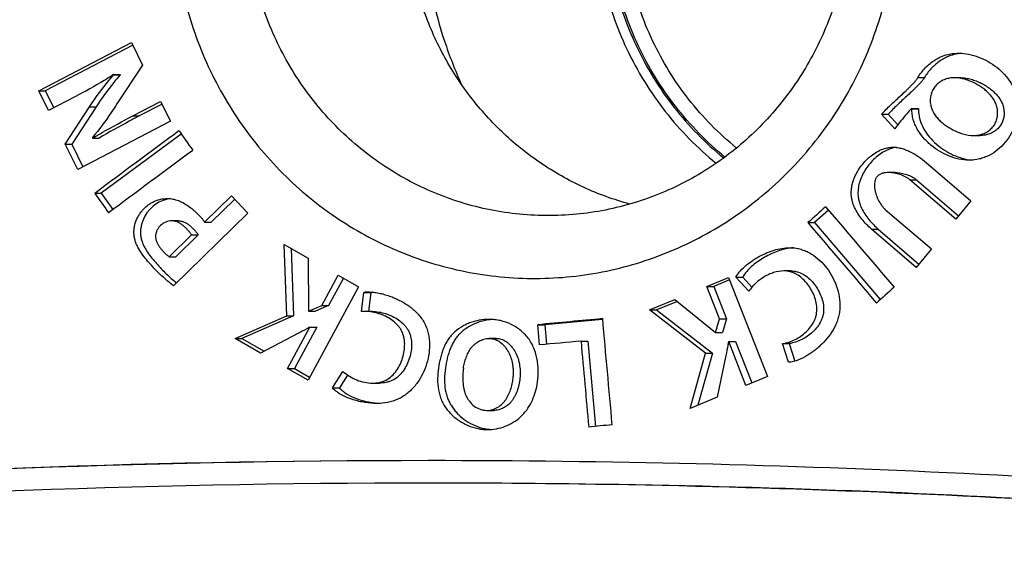
# Model space of a CAD drawing. Units: millimetres. Extents: x 521 to 3073, y -853 to 1898.
# Drawn here: x 1961 to 1976, y -6 to 2 of the extents above; entities that cross this region are included whole.
import ezdxf

# ---------------------------------------------------------------- set-up
doc = ezdxf.new("R2010")
doc.units = ezdxf.units.MM
doc.header["$LTSCALE"] = 30.734
doc.header["$PDMODE"] = 3
doc.header["$PDSIZE"] = 0.3125
doc.layers.get('0').update_dxf_attribs({"linetype": 'CONTINUOUS'})
doc.layers.get('Defpoints').update_dxf_attribs({"linetype": 'CONTINUOUS'})
doc.layers.add('AM_5', color=3, linetype='CONTINUOUS', lineweight=25)
doc.styles.get("Standard").update_dxf_attribs({"font": 'txt', "width": 0.8})
doc.dimstyles.new('AM_ISO$0', dxfattribs={"dimtxt": 3.5, "dimasz": 3, "dimexe": 1, "dimexo": 1, "dimgap": 1.5, "dimtad": 1, "dimdsep": 46, "dimtxsty": 'STANDARD', "dimcen": 0, "dimclrd": 3, "dimclre": 3, "dimclrt": 7, "dimadec": 0, "dimazin": 2, "dimtp": 0.1, "dimtm": 0.1, "dimtfac": 0.71, "dimtmove": 0, "dimatfit": 3, "dimfxl": 1, "dimtzin": 0, "dimlwd": -1, "dimlwe": -1, "dimarcsym": 0})

# ---------------------------------------------------------------- blocks, each defined once
blk = doc.blocks.new('*D113')
at = {"layer": 'AM_5', "color": 3}
for p, q in [((1972.189, 660.024), (2213.229, 660.024)), ((2212.229, 645.024), (2212.229, 367.524)), ((2212.229, 0.024), (2212.229, 277.524)), ((1972.189, -14.976), (2213.229, -14.976))]:
    blk.add_line(p, q, dxfattribs=at)
for points in [[(2209.729, 645.024), (2214.729, 645.024), (2212.229, 660.024)], [(2209.729, 0.024), (2214.729, 0.024), (2212.229, -14.976)]]:
    blk.add_solid(points, dxfattribs=at)
at = {"layer": 'Defpoints', "color": 0}
for p in [(1971.189, 660.024), (1971.189, -14.976), (2212.229, -14.976)]:
    blk.add_point(p, dxfattribs=at)
at = {"layer": 'AM_5', "color": 7, "insert": (2212.229, 322.524), "char_height": 10, "attachment_point": 5, "rotation": 90}
blk.add_mtext('675 [26.57"]', dxfattribs=at)

msp = doc.modelspace()

# ---------------------------------------------------------------- linework, layer by layer
at = {"color": 7, "linetype": 'Continuous'}
for p, q in [((1961.072, 1.152), (1962.517, 1.904)), ((1962.538, 1.862), (1961.171, 1.152)), ((1962.517, 1.904), (1962.691, 1.552)), ((1962.691, 1.552), (1962.29, 0.945)), ((1962.236, 1.404), (1962.235, 1.403)), ((1962.236, 1.404), (1962.338, 1.404)), ((1962.238, 1.399), (1962.236, 1.404)), ((1962.238, 1.399), (1962.34, 1.399)), ((1962.338, 1.404), (1962.34, 1.399)), ((1975.456, 1.354), (1975.354, 1.354)), ((1961.072, 1.152), (1961.171, 1.152)), ((1961.224, 0.844), (1961.072, 1.152)), ((1961.171, 1.152), (1961.303, 0.885)), ((1961.644, 1.062), (1961.224, 0.844)), ((1962.536, 0.758), (1962.972, 0.984)), ((1962.993, 0.941), (1962.639, 0.758)), ((1962.972, 0.984), (1963.124, 0.676)), ((1961.484, 0.316), (1961.862, 0.899)), ((1961.964, 0.899), (1961.585, 0.316)), ((1974.219, 0.785), (1974.323, 0.785)), ((1974.426, 0.559), (1974.219, 0.785)), ((1974.323, 0.785), (1974.473, 0.62)), ((1974.685, 0.873), (1974.788, 0.873)), ((1974.693, 0.869), (1974.685, 0.873)), ((1974.693, 0.869), (1974.797, 0.869)), ((1974.788, 0.873), (1974.797, 0.869)), ((1963.124, 0.676), (1961.678, -0.076)), ((1963.293, 0.475), (1962.046, -0.449)), ((1961.484, 0.316), (1961.585, 0.316)), ((1961.678, -0.076), (1961.484, 0.316)), ((1961.585, 0.316), (1961.758, -0.034)), ((1961.907, 0.422), (1961.911, 0.413)), ((1961.911, 0.413), (1962.012, 0.413)), ((1975.658, 0.453), (1975.759, 0.453)), ((1974.917, 0.031), (1975.613, -0.564)), ((1974.433, -0.125), (1974.33, -0.125)), ((1975.377, -0.851), (1974.661, -0.239)), ((1974.765, -0.239), (1975.419, -0.8)), ((1961.944, -0.449), (1962.046, -0.449)), ((1962.046, -0.449), (1962.225, -0.703)), ((1963.657, -0.899), (1964.078, -0.486)), ((1964.128, -0.539), (1963.761, -0.899)), ((1964.078, -0.486), (1964.33, -0.756)), ((1975.613, -0.564), (1975.377, -0.851)), ((1964.33, -0.756), (1963.171, -1.89)), ((1973.39, -0.712), (1973.174, -0.906)), ((1974.28, -0.704), (1974.996, -1.317)), ((1963.248, -0.878), (1963.144, -0.878)), ((1963.657, -0.899), (1963.761, -0.899)), ((1969.055, -0.797), (1968.976, -0.797)), ((1973.068, -0.906), (1973.174, -0.906)), ((1973.174, -0.906), (1974.198, -2.107)), ((1974.761, -1.604), (1974.062, -1.006)), ((1974.166, -1.006), (1974.803, -1.552)), ((1963.107, -1.438), (1963.453, -1.098)), ((1963.558, -1.098), (1963.21, -1.438)), ((1963.453, -1.098), (1963.558, -1.098)), ((1964.939, -2.362), (1964.899, -1.246)), ((1964.899, -1.246), (1965.271, -1.458)), ((1965.007, -1.308), (1965.045, -2.362)), ((1974.996, -1.317), (1974.761, -1.604)), ((1963.107, -1.438), (1963.21, -1.438)), ((1965.271, -1.458), (1965.281, -2.285)), ((1972.801, -1.659), (1972.695, -1.659)), ((1965.484, -2.2), (1965.741, -1.725)), ((1965.823, -1.772), (1965.591, -2.2)), ((1965.741, -1.725), (1966.059, -1.906)), ((1971.495, -1.901), (1971.833, -1.761)), ((1971.848, -1.799), (1971.603, -1.901)), ((1971.833, -1.761), (1972.44, -3.306)), ((1971.946, -1.758), (1972.053, -1.758)), ((1972.149, -1.976), (1971.946, -1.758)), ((1972.053, -1.758), (1972.197, -1.913)), ((1966.059, -1.906), (1965.271, -3.361)), ((1966.104, -2.294), (1966.142, -1.996)), ((1966.142, -1.996), (1966.249, -1.996)), ((1966.249, -1.996), (1966.212, -2.292)), ((1971.495, -1.901), (1971.603, -1.901)), ((1971.693, -2.405), (1971.495, -1.901)), ((1971.603, -1.901), (1971.8, -2.405)), ((1970.6, -2.269), (1970.996, -2.106)), ((1971.033, -2.136), (1970.708, -2.269)), ((1970.996, -2.106), (1971.63, -2.62)), ((1965.281, -2.285), (1965.484, -2.2)), ((1965.281, -2.285), (1965.387, -2.285)), ((1965.591, -2.2), (1965.387, -2.285)), ((1965.484, -2.2), (1965.591, -2.2)), ((1966.27, -2.292), (1966.163, -2.292)), ((1970.6, -2.269), (1970.708, -2.269)), ((1971.472, -2.94), (1970.6, -2.269)), ((1970.708, -2.269), (1971.579, -2.94)), ((1964.134, -2.714), (1964.939, -2.362)), ((1965.045, -2.362), (1964.24, -2.714)), ((1964.939, -2.362), (1965.045, -2.362)), ((1969.865, -2.415), (1968.965, -2.5)), ((1971.63, -2.62), (1971.693, -2.405)), ((1971.693, -2.405), (1971.8, -2.405)), ((1971.8, -2.405), (1971.737, -2.62)), ((1964.953, -3.181), (1965.301, -2.537)), ((1965.408, -2.537), (1965.059, -3.181)), ((1965.297, -2.535), (1965.404, -2.535)), ((1965.301, -2.537), (1965.297, -2.535)), ((1965.301, -2.537), (1965.408, -2.537)), ((1965.404, -2.535), (1965.408, -2.537)), ((1968.857, -2.5), (1968.965, -2.5)), ((1968.885, -2.814), (1968.857, -2.5)), ((1968.965, -2.5), (1968.992, -2.804)), ((1964.134, -2.714), (1964.24, -2.714)), ((1964.53, -2.94), (1964.134, -2.714)), ((1964.24, -2.714), (1964.586, -2.911)), ((1965.112, -2.638), (1964.53, -2.94)), ((1968.205, -2.713), (1968.097, -2.713)), ((1969.528, -2.753), (1969.636, -2.753)), ((1969.636, -2.753), (1969.755, -4.085)), ((1971.63, -2.62), (1971.737, -2.62)), ((1971.834, -2.762), (1971.83, -2.764)), ((1971.834, -2.762), (1971.941, -2.762)), ((1972.102, -3.445), (1971.834, -2.762)), ((1971.941, -2.762), (1972.194, -3.407)), ((1972.673, -2.794), (1972.779, -2.794)), ((1972.766, -3.085), (1972.673, -2.794)), ((1972.779, -2.794), (1972.867, -3.067)), ((1971.231, -3.803), (1971.472, -2.94)), ((1971.579, -2.94), (1971.353, -3.753)), ((1971.472, -2.94), (1971.579, -2.94)), ((1971.791, -2.977), (1971.652, -3.63)), ((1964.953, -3.181), (1965.059, -3.181)), ((1965.271, -3.361), (1964.953, -3.181)), ((1965.059, -3.181), (1965.296, -3.315)), ((1965.654, -3.484), (1965.816, -3.226)), ((1965.887, -3.283), (1965.761, -3.484)), ((1972.44, -3.306), (1972.102, -3.445)), ((1965.654, -3.484), (1965.761, -3.484)), ((1966.277, -3.41), (1966.384, -3.41)), ((1971.652, -3.63), (1971.231, -3.803)), ((1968.06, -3.835), (1968.168, -3.835))]:
    msp.add_line(p, q, dxfattribs=at)
at = {"color": 9, "linetype": 'Continuous'}
for p, q in [((1974.787, 1.357), (1974.89, 1.357)), ((1961.862, 0.899), (1961.964, 0.899)), ((1962.536, 0.758), (1962.639, 0.758)), ((1974.661, -0.239), (1974.765, -0.239)), ((1974.062, -1.006), (1974.166, -1.006))]:
    msp.add_line(p, q, dxfattribs=at)
at = {"color": 7, "linetype": 'Continuous'}
for centre, radius, start, end in [((1975.514, 1.056), 0.681, 97.6352, 98.1407), ((1975.517, 1.039), 0.697, 93.9477, 97.6217), ((1975.69, 0.846), 0.778, 262.3461, 266.0135), ((1972.896, -2.075), 0.778, 94.2956, 98.0925), ((1966.23, -2.628), 0.639, 89.937, 97.8848), ((1966.335, -2.61), 0.62, 94.6576, 97.9426), ((1966.163, -2.948), 0.656, 89.9963, 95.0769), ((1968.204, -3.26), 0.845, 93.764, 97.3525), ((1966.46, -2.55), 1.178, 264.0918, 264.3685), ((1966.456, -2.589), 1.139, 264.361, 266.9988), ((1968.177, -3.395), 0.739, 261.7048, 262.1963), ((1968.176, -3.401), 0.733, 262.1976, 265.9096), ((1967.136, -175.405), 170.786, 89.99589, 94.51934), ((1967.257, -176.542), 171.923, 90.03615, 94.50436), ((1967.129, -177.618), 172.999, 84.45848, 89.99334), ((1967.137, -175.426), 170.457, 89.9959, 94.51931), ((1967.129, -177.63), 172.661, 84.45845, 89.99335), ((1967.256, -176.57), 171.601, 84.44135, 89.99985)]:
    msp.add_arc(centre, radius, start, end, dxfattribs=at)
for centre, major_axis, ratio, start_param, end_param in [((2141.963, 4.645), (802.816, 576.672), 0.103246, 1.720623, 1.722297), ((2141.86, -7.203), (-782.321, 1090.113), 0.10514, 1.488415, 1.488693), ((2141.959, 4.177), (802.816, 576.466), 0.103234, 1.72038, 1.722054), ((2141.835, -9.997), (-782.345, 1088.868), 0.105177, 1.486627, 1.486905), ((2141.881, -4.789), (802.54, 699.56), 0.10768, 1.687846, 1.688197), ((2141.964, 4.656), (-786.062, 902.927), 0.109585, 1.481543, 1.482926), ((2141.959, 4.089), (-786.068, 902.676), 0.109588, 1.481162, 1.482545), ((2141.861, -7.011), (802.543, 698.572), 0.107661, 1.686613, 1.686964), ((2141.901, -2.509), (800.659, 71.832), 0.019706, 1.785585, 1.786874), ((2142.001, 8.916), (-711.796, 7935.851), 0.021645, 1.570281, 1.57049), ((2141.898, -2.827), (800.66, 71.953), 0.019738, 1.786006, 1.786828), ((2141.968, 5.182), (-711.781, 7937.553), 0.02164, 1.569856, 1.570025), ((2141.886, -4.181), (800.664, 72.341), 0.019843, 1.78535, 1.785817)]:
    msp.add_ellipse(centre, major_axis=major_axis, ratio=ratio, start_param=start_param, end_param=end_param, dxfattribs=at)
for points, knots in [([(1968.857, 9.823), (1968.672, 9.825), (1968.302, 9.81), (1967.752, 9.731), (1967.212, 9.597), (1966.688, 9.409), (1966.184, 9.169), (1965.706, 8.879), (1965.258, 8.543), (1964.845, 8.164), (1964.469, 7.744), (1964.136, 7.289), (1963.848, 6.803), (1963.607, 6.291), (1963.417, 5.756), (1963.278, 5.205), (1963.192, 4.643), (1963.16, 4.075), (1963.182, 3.507), (1963.258, 2.943), (1963.387, 2.39), (1963.568, 1.852), (1963.8, 1.335), (1964.08, 0.844), (1964.405, 0.383), (1964.773, -0.043), (1965.179, -0.43), (1965.621, -0.775), (1966.094, -1.073), (1966.594, -1.322), (1967.114, -1.52), (1967.652, -1.664), (1968.201, -1.753), (1968.571, -1.775), (1968.755, -1.776)], [0, 0, 0, 0, 0.554671, 1.109498, 1.664742, 2.220651, 2.777447, 3.335316, 3.894401, 4.454797, 5.016544, 5.579629, 6.143984, 6.709491, 7.275985, 7.843263, 8.411089, 8.979207, 9.547349, 10.115246, 10.682639, 11.24929, 11.814987, 12.37956, 12.942881, 13.504875, 14.065517, 14.62484, 15.182927, 15.739915, 16.295982, 16.851343, 17.406242, 17.960937, 17.960937, 17.960937, 17.960937]), ([(1968.755, -1.776), (1968.94, -1.778), (1969.311, -1.763), (1969.861, -1.684), (1970.401, -1.55), (1970.926, -1.362), (1971.431, -1.122), (1971.909, -0.833), (1972.358, -0.496), (1972.773, -0.117), (1973.149, 0.302), (1973.483, 0.757), (1973.772, 1.243), (1974.013, 1.756), (1974.204, 2.29), (1974.344, 2.841), (1974.43, 3.403), (1974.462, 3.971), (1974.44, 4.54), (1974.363, 5.103), (1974.234, 5.657), (1974.052, 6.195), (1973.82, 6.712), (1973.539, 7.203), (1973.213, 7.664), (1972.844, 8.09), (1972.437, 8.477), (1971.994, 8.821), (1971.52, 9.12), (1971.02, 9.369), (1970.499, 9.566), (1969.961, 9.71), (1969.412, 9.799), (1969.042, 9.821), (1968.857, 9.823)], [0, 0, 0, 0, 0.554758, 1.10984, 1.665491, 2.221931, 2.779346, 3.337885, 3.897649, 4.458694, 5.021029, 5.584615, 6.149369, 6.715166, 7.281849, 7.849228, 8.417093, 8.985216, 9.553361, 10.121293, 10.688781, 11.255611, 11.821588, 12.386547, 12.950357, 13.512926, 14.074208, 14.6342, 15.19295, 15.750552, 16.307145, 16.862911, 17.418064, 17.972846, 17.972846, 17.972846, 17.972846]), ([(1968.976, -0.797), (1968.822, -0.795), (1968.514, -0.777), (1968.057, -0.703), (1967.61, -0.584), (1967.176, -0.42), (1966.76, -0.214), (1966.365, 0.033), (1965.996, 0.319), (1965.656, 0.64), (1965.349, 0.994), (1965.077, 1.376), (1964.842, 1.785), (1964.648, 2.214), (1964.496, 2.662), (1964.388, 3.122), (1964.324, 3.591), (1964.305, 4.064), (1964.332, 4.537), (1964.403, 5.005), (1964.519, 5.463), (1964.679, 5.907), (1964.88, 6.334), (1965.121, 6.738), (1965.399, 7.116), (1965.712, 7.464), (1966.058, 7.78), (1966.431, 8.059), (1966.83, 8.299), (1967.249, 8.498), (1967.686, 8.654), (1968.135, 8.766), (1968.593, 8.832), (1968.902, 8.845), (1969.055, 8.843)], [0, 0, 0, 0, 0.461685, 0.923606, 1.385971, 1.848968, 2.312761, 2.777485, 3.243234, 3.710067, 4.177998, 4.646998, 5.117002, 5.587901, 6.059558, 6.531803, 7.004446, 7.477283, 7.950102, 8.422691, 8.894848, 9.366385, 9.83714, 10.306978, 10.775799, 11.243541, 11.710186, 12.175754, 12.64031, 13.103956, 13.566832, 14.029106, 14.490972, 14.952638, 14.952638, 14.952638, 14.952638]), ([(1969.061, 8.843), (1969.214, 8.842), (1969.52, 8.824), (1969.975, 8.751), (1970.42, 8.633), (1970.852, 8.471), (1971.267, 8.266), (1971.66, 8.022), (1972.028, 7.739), (1972.367, 7.42), (1972.675, 7.07), (1972.947, 6.69), (1973.182, 6.285), (1973.378, 5.859), (1973.532, 5.415), (1973.643, 4.957), (1973.71, 4.491), (1973.732, 4.021), (1973.709, 3.55), (1973.642, 3.084), (1973.53, 2.627), (1973.376, 2.183), (1973.18, 1.757), (1972.944, 1.352), (1972.672, 0.973), (1972.364, 0.623), (1972.024, 0.305), (1971.656, 0.022), (1971.262, -0.222), (1970.848, -0.426), (1970.415, -0.588), (1969.97, -0.705), (1969.515, -0.778), (1969.209, -0.795), (1969.055, -0.797)], [0, 0, 0, 0, 0.459372, 0.918976, 1.379018, 1.839682, 2.301133, 2.763501, 3.226883, 3.691336, 4.156876, 4.623477, 5.091076, 5.559568, 6.028819, 6.498664, 6.968918, 7.439379, 7.909838, 8.380088, 8.849927, 9.31917, 9.787653, 10.255241, 10.721831, 11.187358, 11.651799, 12.115169, 12.577526, 13.038967, 13.499624, 13.959659, 14.41926, 14.878634, 14.878634, 14.878634, 14.878634]), ([(1970.291, -0.617), (1970.167, -0.583), (1969.922, -0.506), (1969.565, -0.359), (1969.221, -0.183), (1968.783, 0.09), (1968.278, 0.499), (1967.846, 0.986), (1967.55, 1.414), (1967.355, 1.753), (1967.187, 2.108), (1967.002, 2.598), (1966.846, 3.237), (1966.783, 4.023), (1966.846, 4.81), (1967.002, 5.449), (1967.187, 5.939), (1967.355, 6.293), (1967.55, 6.633), (1967.846, 7.061), (1968.278, 7.548), (1968.783, 7.957), (1969.221, 8.23), (1969.565, 8.406), (1969.922, 8.553), (1970.167, 8.63), (1970.291, 8.664)], [0, 0, 0, 0, 0.38502, 0.770526, 1.156608, 1.543341, 2.318309, 3.096316, 3.486761, 3.877899, 4.26967, 4.661995, 5.447292, 6.233558, 7.019825, 7.805122, 8.197447, 8.589217, 8.980356, 9.370801, 10.148807, 10.923775, 11.310508, 11.69659, 12.082096, 12.467116, 12.467116, 12.467116, 12.467116]), ([(1967.062, 4.082), (1967.06, 3.839), (1967.082, 3.351), (1967.195, 2.628), (1967.387, 1.923), (1967.565, 1.47), (1967.666, 1.249)], [0, 0, 0, 0, 0.730523, 1.460656, 2.189991, 2.918162, 2.918162, 2.918162, 2.918162]), ([(1974.787, 1.357), (1974.819, 1.413), (1974.879, 1.491), (1974.974, 1.578), (1975.053, 1.634), (1975.137, 1.68), (1975.227, 1.713), (1975.321, 1.732), (1975.385, 1.736), (1975.417, 1.736)], [0, 0, 0, 0, 0.1933896, 0.2898879, 0.3861335, 0.4821314, 0.5779015, 0.6735116, 0.7690591, 0.7690591, 0.7690591, 0.7690591]), ([(1975.418, 1.729), (1975.391, 1.726), (1975.338, 1.715), (1975.259, 1.688), (1975.185, 1.651), (1975.09, 1.59), (1974.985, 1.496), (1974.918, 1.406), (1974.89, 1.357)], [0, 0, 0, 0, 0.0816105, 0.1638183, 0.2469766, 0.3309594, 0.4997732, 0.6669171, 0.6669171, 0.6669171, 0.6669171]), ([(1975.417, 1.736), (1975.471, 1.736), (1975.579, 1.725), (1975.735, 1.679), (1975.882, 1.61), (1976.019, 1.52), (1976.14, 1.409), (1976.223, 1.299), (1976.274, 1.202), (1976.304, 1.125), (1976.326, 1.045), (1976.342, 0.936), (1976.342, 0.798), (1976.309, 0.635), (1976.247, 0.481), (1976.154, 0.345), (1976.038, 0.229), (1975.924, 0.153), (1975.824, 0.109), (1975.721, 0.077), (1975.64, 0.068), (1975.586, 0.068)], [0, 0, 0, 0, 0.161624, 0.323557, 0.485891, 0.648667, 0.811959, 0.975836, 1.058122, 1.140561, 1.223126, 1.305775, 1.470951, 1.636003, 1.800643, 1.964684, 2.128038, 2.290659, 2.371832, 2.452862, 2.614398, 2.614398, 2.614398, 2.614398]), ([(1962.235, 1.403), (1962.188, 1.372), (1961.995, 1.25), (1961.795, 1.141), (1961.644, 1.062)], [0, 0, 0, 0, 0.1708047, 0.6824728, 0.6824728, 0.6824728, 0.6824728]), ([(1961.862, 0.899), (1961.891, 0.943), (1962.007, 1.116), (1962.137, 1.28), (1962.238, 1.399)], [0, 0, 0, 0, 0.1566204, 0.6255816, 0.6255816, 0.6255816, 0.6255816]), ([(1962.34, 1.399), (1962.306, 1.359), (1962.173, 1.199), (1962.049, 1.031), (1961.964, 0.899)], [0, 0, 0, 0, 0.1563593, 0.6259626, 0.6259626, 0.6259626, 0.6259626]), ([(1974.219, 0.785), (1974.241, 0.81), (1974.288, 0.858), (1974.36, 0.929), (1974.434, 0.998), (1974.508, 1.066), (1974.57, 1.123), (1974.619, 1.17), (1974.655, 1.205), (1974.684, 1.235), (1974.708, 1.259), (1974.731, 1.284), (1974.759, 1.315), (1974.779, 1.343), (1974.787, 1.357)], [0, 0, 0, 0, 0.1010018, 0.2019284, 0.3028104, 0.4036766, 0.5045554, 0.5550089, 0.6054764, 0.6559614, 0.6812119, 0.7064685, 0.7570184, 0.8076675, 0.8076675, 0.8076675, 0.8076675]), ([(1974.89, 1.357), (1974.882, 1.343), (1974.862, 1.315), (1974.834, 1.284), (1974.811, 1.259), (1974.787, 1.235), (1974.758, 1.205), (1974.722, 1.169), (1974.673, 1.123), (1974.611, 1.066), (1974.537, 0.997), (1974.464, 0.929), (1974.392, 0.858), (1974.345, 0.81), (1974.323, 0.785)], [0, 0, 0, 0, 0.0505281, 0.1012348, 0.1266278, 0.1519895, 0.2026271, 0.2531745, 0.3036528, 0.404458, 0.5051212, 0.6056985, 0.7062766, 0.8070237, 0.8070237, 0.8070237, 0.8070237]), ([(1975.354, 1.354), (1975.329, 1.354), (1975.281, 1.35), (1975.21, 1.331), (1975.143, 1.299), (1975.085, 1.254), (1975.036, 1.197), (1975.001, 1.132), (1974.981, 1.059), (1974.976, 0.984), (1974.987, 0.91), (1975.012, 0.84), (1975.049, 0.775), (1975.095, 0.717), (1975.148, 0.666), (1975.225, 0.604), (1975.288, 0.566), (1975.331, 0.543)], [0, 0, 0, 0, 0.072929, 0.145934, 0.219131, 0.292604, 0.366398, 0.440507, 0.514876, 0.589372, 0.663852, 0.738195, 0.812329, 0.886261, 0.960013, 1.033616, 1.180348, 1.180348, 1.180348, 1.180348]), ([(1975.674, 1.268), (1975.649, 1.281), (1975.598, 1.304), (1975.519, 1.331), (1975.437, 1.349), (1975.381, 1.354), (1975.354, 1.354)], [0, 0, 0, 0, 0.0837957, 0.1674614, 0.2510088, 0.3344577, 0.3344577, 0.3344577, 0.3344577]), ([(1975.456, 1.354), (1975.482, 1.354), (1975.536, 1.349), (1975.616, 1.332), (1975.697, 1.305), (1975.75, 1.281), (1975.775, 1.268)], [0, 0, 0, 0, 0.0789192, 0.1613791, 0.2467083, 0.333876, 0.333876, 0.333876, 0.333876]), ([(1975.658, 0.453), (1975.682, 0.453), (1975.731, 0.457), (1975.802, 0.476), (1975.869, 0.508), (1975.928, 0.553), (1975.969, 0.601), (1975.994, 0.643), (1976.014, 0.689), (1976.029, 0.75), (1976.032, 0.825), (1976.02, 0.899), (1975.995, 0.97), (1975.957, 1.035), (1975.911, 1.093), (1975.858, 1.145), (1975.781, 1.207), (1975.718, 1.246), (1975.674, 1.268)], [0, 0, 0, 0, 0.073283, 0.146647, 0.220199, 0.294022, 0.368168, 0.405428, 0.442767, 0.517506, 0.592366, 0.667202, 0.741904, 0.816402, 0.890695, 0.964802, 1.038753, 1.186149, 1.186149, 1.186149, 1.186149]), ([(1975.775, 1.268), (1975.801, 1.255), (1975.851, 1.227), (1975.921, 1.178), (1975.984, 1.123), (1976.038, 1.063), (1976.082, 0.998), (1976.112, 0.929), (1976.129, 0.858), (1976.133, 0.787), (1976.124, 0.719), (1976.102, 0.654), (1976.067, 0.596), (1976.021, 0.546), (1975.966, 0.506), (1975.902, 0.475), (1975.833, 0.457), (1975.784, 0.453), (1975.759, 0.453)], [0, 0, 0, 0, 0.08627, 0.171804, 0.255433, 0.336286, 0.413967, 0.488751, 0.561163, 0.631531, 0.700146, 0.767451, 0.834239, 0.90146, 0.969744, 1.039505, 1.111125, 1.185161, 1.185161, 1.185161, 1.185161]), ([(1962.29, 0.945), (1962.26, 0.9), (1962.14, 0.72), (1962.012, 0.545), (1961.907, 0.422)], [0, 0, 0, 0, 0.1624116, 0.648784, 0.648784, 0.648784, 0.648784]), ([(1974.685, 0.873), (1974.662, 0.848), (1974.571, 0.747), (1974.487, 0.64), (1974.426, 0.559)], [0, 0, 0, 0, 0.1017513, 0.4073115, 0.4073115, 0.4073115, 0.4073115]), ([(1975.586, 0.068), (1975.532, 0.068), (1975.423, 0.081), (1975.267, 0.13), (1975.121, 0.204), (1974.987, 0.3), (1974.869, 0.415), (1974.788, 0.527), (1974.739, 0.625), (1974.711, 0.704), (1974.695, 0.785), (1974.692, 0.841), (1974.693, 0.869)], [0, 0, 0, 0, 0.162459, 0.32525, 0.488492, 0.652226, 0.816482, 0.981295, 1.064045, 1.146949, 1.229971, 1.313048, 1.313048, 1.313048, 1.313048]), ([(1974.797, 0.869), (1974.796, 0.844), (1974.797, 0.796), (1974.813, 0.7), (1974.858, 0.583), (1974.94, 0.455), (1975.045, 0.34), (1975.167, 0.241), (1975.301, 0.162), (1975.441, 0.104), (1975.538, 0.082), (1975.587, 0.075)], [0, 0, 0, 0, 0.072573, 0.145003, 0.29182, 0.443465, 0.599364, 0.756976, 0.912774, 1.064074, 1.210762, 1.210762, 1.210762, 1.210762]), ([(1961.911, 0.413), (1961.962, 0.443), (1962.168, 0.563), (1962.378, 0.675), (1962.536, 0.758)], [0, 0, 0, 0, 0.1785554, 0.7138872, 0.7138872, 0.7138872, 0.7138872]), ([(1962.639, 0.758), (1962.586, 0.73), (1962.375, 0.619), (1962.166, 0.504), (1962.012, 0.413)], [0, 0, 0, 0, 0.1786638, 0.7148893, 0.7148893, 0.7148893, 0.7148893]), ([(1975.331, 0.543), (1975.356, 0.53), (1975.408, 0.506), (1975.515, 0.468), (1975.601, 0.453), (1975.658, 0.453)], [0, 0, 0, 0, 0.0856708, 0.1712106, 0.3415176, 0.3415176, 0.3415176, 0.3415176]), ([(1974.062, -1.006), (1974.035, -0.982), (1973.983, -0.934), (1973.911, -0.854), (1973.848, -0.766), (1973.805, -0.688), (1973.777, -0.621), (1973.761, -0.569), (1973.75, -0.516), (1973.745, -0.462), (1973.746, -0.408), (1973.754, -0.337), (1973.777, -0.249), (1973.819, -0.15), (1973.875, -0.057), (1973.94, 0.028), (1974.015, 0.105), (1974.099, 0.171), (1974.191, 0.225), (1974.275, 0.255), (1974.345, 0.268), (1974.38, 0.27), (1974.398, 0.27)], [0, 0, 0, 0, 0.106926, 0.214064, 0.321434, 0.429049, 0.482994, 0.537003, 0.591067, 0.645167, 0.699279, 0.75338, 0.861371, 0.969167, 1.076718, 1.184003, 1.291003, 1.397684, 1.504009, 1.609968, 1.662915, 1.715827, 1.715827, 1.715827, 1.715827]), ([(1974.45, 0.267), (1974.418, 0.263), (1974.353, 0.248), (1974.26, 0.206), (1974.173, 0.149), (1974.092, 0.079), (1974.02, -0.001), (1973.958, -0.089), (1973.908, -0.183), (1973.871, -0.282), (1973.851, -0.383), (1973.849, -0.468), (1973.858, -0.535), (1973.874, -0.601), (1973.905, -0.681), (1973.957, -0.773), (1974.019, -0.858), (1974.089, -0.936), (1974.14, -0.983), (1974.166, -1.006)], [0, 0, 0, 0, 0.09824, 0.19912, 0.303169, 0.409864, 0.518011, 0.626141, 0.73303, 0.837831, 0.940284, 1.041001, 1.091282, 1.141843, 1.244367, 1.349029, 1.45496, 1.56049, 1.663425, 1.663425, 1.663425, 1.663425]), ([(1974.398, 0.27), (1974.422, 0.27), (1974.47, 0.266), (1974.541, 0.25), (1974.61, 0.226), (1974.699, 0.186), (1974.803, 0.123), (1974.88, 0.063), (1974.917, 0.031)], [0, 0, 0, 0, 0.0724931, 0.1450676, 0.2177504, 0.290546, 0.4363691, 0.5825924, 0.5825924, 0.5825924, 0.5825924]), ([(1974.33, -0.125), (1974.314, -0.125), (1974.29, -0.126), (1974.259, -0.131), (1974.228, -0.138), (1974.191, -0.153), (1974.158, -0.177), (1974.138, -0.202), (1974.126, -0.223), (1974.118, -0.245), (1974.11, -0.277), (1974.107, -0.317), (1974.11, -0.366), (1974.118, -0.414), (1974.131, -0.46), (1974.147, -0.506), (1974.173, -0.565), (1974.206, -0.62), (1974.246, -0.671), (1974.268, -0.693), (1974.28, -0.704)], [0, 0, 0, 0, 0.0473804, 0.0710903, 0.0948144, 0.1422743, 0.1898808, 0.2138798, 0.2379683, 0.262124, 0.2863226, 0.3347332, 0.3831757, 0.4316022, 0.4799914, 0.5283325, 0.5766167, 0.6728862, 0.7209173, 0.7688086, 0.7688086, 0.7688086, 0.7688086]), ([(1974.661, -0.239), (1974.65, -0.229), (1974.626, -0.211), (1974.574, -0.181), (1974.505, -0.153), (1974.419, -0.131), (1974.359, -0.125), (1974.33, -0.125)], [0, 0, 0, 0, 0.0448585, 0.0896232, 0.1788868, 0.2679867, 0.3569576, 0.3569576, 0.3569576, 0.3569576]), ([(1974.433, -0.125), (1974.463, -0.125), (1974.524, -0.131), (1974.613, -0.154), (1974.695, -0.189), (1974.744, -0.221), (1974.765, -0.239)], [0, 0, 0, 0, 0.0899718, 0.1827231, 0.2731087, 0.3563227, 0.3563227, 0.3563227, 0.3563227]), ([(1963.171, -1.89), (1963.109, -1.843), (1963.02, -1.767), (1962.908, -1.658), (1962.827, -1.572), (1962.749, -1.484), (1962.677, -1.391), (1962.624, -1.307), (1962.591, -1.236), (1962.571, -1.179), (1962.558, -1.121), (1962.554, -1.062), (1962.557, -1.002), (1962.571, -0.924), (1962.599, -0.85), (1962.637, -0.78), (1962.671, -0.732), (1962.71, -0.688), (1962.753, -0.648), (1962.8, -0.613), (1962.867, -0.574), (1962.959, -0.539), (1963.036, -0.529), (1963.075, -0.529)], [0, 0, 0, 0, 0.234389, 0.35182, 0.469376, 0.587046, 0.704884, 0.822981, 0.882203, 0.941526, 1.000936, 1.060399, 1.119873, 1.179308, 1.297746, 1.356873, 1.415856, 1.474682, 1.533342, 1.591844, 1.650199, 1.76636, 1.882154, 1.882154, 1.882154, 1.882154]), ([(1963.126, -0.532), (1963.09, -0.536), (1963.019, -0.553), (1962.919, -0.6), (1962.844, -0.656), (1962.792, -0.71), (1962.745, -0.77), (1962.699, -0.852), (1962.67, -0.941), (1962.659, -1.014), (1962.657, -1.068), (1962.661, -1.122), (1962.676, -1.192), (1962.71, -1.276), (1962.766, -1.371), (1962.834, -1.461), (1962.93, -1.573), (1963.055, -1.705), (1963.163, -1.8), (1963.218, -1.845)], [0, 0, 0, 0, 0.107959, 0.218117, 0.3299, 0.386328, 0.442985, 0.55611, 0.667703, 0.722534, 0.776558, 0.829869, 0.882979, 0.990449, 1.101024, 1.213941, 1.326805, 1.544943, 1.757654, 1.757654, 1.757654, 1.757654]), ([(1963.075, -0.529), (1963.104, -0.529), (1963.163, -0.535), (1963.249, -0.56), (1963.329, -0.598), (1963.405, -0.646), (1963.464, -0.692), (1963.509, -0.731), (1963.541, -0.762), (1963.573, -0.794), (1963.603, -0.826), (1963.632, -0.861), (1963.649, -0.886), (1963.657, -0.899)], [0, 0, 0, 0, 0.0884306, 0.1770514, 0.2659268, 0.3550494, 0.4443872, 0.4891359, 0.5339268, 0.5787567, 0.6236291, 0.6685627, 0.7135904, 0.7135904, 0.7135904, 0.7135904]), ([(1963.144, -0.878), (1963.112, -0.878), (1963.048, -0.892), (1962.979, -0.937), (1962.937, -0.987), (1962.913, -1.029), (1962.896, -1.076), (1962.891, -1.117), (1962.894, -1.15), (1962.9, -1.182), (1962.915, -1.221), (1962.939, -1.263), (1962.968, -1.303), (1962.999, -1.341), (1963.031, -1.377), (1963.067, -1.41), (1963.093, -1.429), (1963.107, -1.438)], [0, 0, 0, 0, 0.0956642, 0.1920289, 0.2407525, 0.2896942, 0.3388069, 0.3880071, 0.4126548, 0.4372839, 0.4863897, 0.5353759, 0.5842532, 0.6330515, 0.6817802, 0.7303912, 0.7788354, 0.7788354, 0.7788354, 0.7788354]), ([(1963.453, -1.098), (1963.445, -1.084), (1963.426, -1.057), (1963.399, -1.025), (1963.376, -1.001), (1963.353, -0.978), (1963.322, -0.951), (1963.282, -0.922), (1963.239, -0.898), (1963.201, -0.884), (1963.168, -0.879), (1963.152, -0.878), (1963.144, -0.878)], [0, 0, 0, 0, 0.0496703, 0.0992183, 0.1239603, 0.1486823, 0.1980484, 0.2472949, 0.296387, 0.345299, 0.369734, 0.3941524, 0.3941524, 0.3941524, 0.3941524]), ([(1963.248, -0.878), (1963.256, -0.878), (1963.272, -0.879), (1963.303, -0.884), (1963.342, -0.897), (1963.385, -0.921), (1963.426, -0.951), (1963.457, -0.979), (1963.481, -1.002), (1963.504, -1.026), (1963.531, -1.057), (1963.549, -1.084), (1963.558, -1.098)], [0, 0, 0, 0, 0.0240786, 0.0480196, 0.0961872, 0.1454816, 0.1958571, 0.2466037, 0.2717767, 0.2966475, 0.345692, 0.3945468, 0.3945468, 0.3945468, 0.3945468]), ([(1971.946, -1.758), (1971.967, -1.722), (1972.017, -1.654), (1972.107, -1.568), (1972.191, -1.506), (1972.261, -1.462), (1972.333, -1.421), (1972.425, -1.376), (1972.58, -1.319), (1972.703, -1.297), (1972.785, -1.297)], [0, 0, 0, 0, 0.1249622, 0.2495051, 0.3737214, 0.4357536, 0.4977338, 0.6215055, 0.7450662, 0.9909605, 0.9909605, 0.9909605, 0.9909605]), ([(1972.786, -1.304), (1972.713, -1.315), (1972.605, -1.345), (1972.469, -1.405), (1972.37, -1.459), (1972.276, -1.52), (1972.19, -1.589), (1972.114, -1.667), (1972.071, -1.726), (1972.053, -1.758)], [0, 0, 0, 0, 0.2208725, 0.3337889, 0.4468078, 0.5585872, 0.6685416, 0.7770288, 0.8854331, 0.8854331, 0.8854331, 0.8854331]), ([(1972.785, -1.297), (1972.812, -1.297), (1972.866, -1.3), (1972.945, -1.315), (1973.021, -1.341), (1973.118, -1.388), (1973.229, -1.466), (1973.343, -1.582), (1973.437, -1.717), (1973.508, -1.864), (1973.555, -2.022), (1973.571, -2.159), (1973.567, -2.268), (1973.556, -2.35), (1973.534, -2.429), (1973.494, -2.531), (1973.424, -2.648), (1973.337, -2.753), (1973.259, -2.828), (1973.198, -2.881), (1973.133, -2.93), (1973.044, -2.991), (1972.949, -3.042), (1972.846, -3.075), (1972.793, -3.083), (1972.766, -3.085)], [0, 0, 0, 0, 0.080292, 0.160635, 0.241102, 0.321729, 0.483311, 0.645631, 0.808582, 0.972059, 1.135928, 1.300006, 1.382153, 1.464258, 1.546273, 1.628164, 1.791337, 1.954012, 2.035217, 2.11631, 2.197301, 2.278188, 2.439359, 2.519795, 2.600093, 2.600093, 2.600093, 2.600093]), ([(1972.695, -1.659), (1972.641, -1.659), (1972.56, -1.675), (1972.459, -1.714), (1972.362, -1.765), (1972.273, -1.83), (1972.197, -1.909), (1972.164, -1.953), (1972.149, -1.976)], [0, 0, 0, 0, 0.1622013, 0.2437497, 0.3254573, 0.4891575, 0.5714319, 0.6539251, 0.6539251, 0.6539251, 0.6539251]), ([(1972.673, -2.794), (1972.707, -2.788), (1972.775, -2.771), (1972.871, -2.732), (1972.962, -2.678), (1973.043, -2.612), (1973.114, -2.534), (1973.161, -2.459), (1973.189, -2.394), (1973.208, -2.325), (1973.214, -2.236), (1973.197, -2.131), (1973.163, -2.03), (1973.114, -1.936), (1973.053, -1.849), (1972.981, -1.773), (1972.91, -1.721), (1972.848, -1.689), (1972.798, -1.672), (1972.747, -1.661), (1972.713, -1.659), (1972.695, -1.659)], [0, 0, 0, 0, 0.104008, 0.208209, 0.312682, 0.417481, 0.522628, 0.628137, 0.681108, 0.734167, 0.840244, 0.946374, 1.052362, 1.158113, 1.263569, 1.368649, 1.47325, 1.525438, 1.577512, 1.629498, 1.68145, 1.68145, 1.68145, 1.68145]), ([(1972.801, -1.659), (1972.818, -1.659), (1972.852, -1.661), (1972.917, -1.674), (1972.997, -1.707), (1973.082, -1.769), (1973.157, -1.846), (1973.22, -1.936), (1973.27, -2.034), (1973.304, -2.137), (1973.319, -2.242), (1973.312, -2.329), (1973.293, -2.395), (1973.267, -2.46), (1973.219, -2.535), (1973.148, -2.613), (1973.065, -2.68), (1972.974, -2.733), (1972.879, -2.772), (1972.812, -2.788), (1972.779, -2.794)], [0, 0, 0, 0, 0.050326, 0.100285, 0.200961, 0.305086, 0.41295, 0.523131, 0.633384, 0.741721, 0.847073, 0.949939, 1.001312, 1.053096, 1.158278, 1.265197, 1.371728, 1.475898, 1.578422, 1.680306, 1.680306, 1.680306, 1.680306]), ([(1966.23, -1.99), (1966.259, -1.99), (1966.315, -1.993), (1966.399, -2.008), (1966.481, -2.03), (1966.562, -2.057), (1966.64, -2.09), (1966.742, -2.14), (1966.864, -2.215), (1966.971, -2.311), (1967.044, -2.4), (1967.089, -2.474), (1967.124, -2.553), (1967.156, -2.664), (1967.172, -2.809), (1967.157, -2.983), (1967.113, -3.152), (1967.042, -3.31), (1966.945, -3.453), (1966.823, -3.576), (1966.678, -3.668), (1966.514, -3.718), (1966.4, -3.728), (1966.344, -3.728)], [0, 0, 0, 0, 0.084797, 0.169657, 0.254602, 0.339638, 0.424763, 0.509983, 0.680674, 0.851951, 0.938013, 1.024315, 1.110854, 1.197583, 1.371094, 1.544723, 1.718137, 1.891098, 2.063404, 2.23485, 2.40528, 2.574949, 2.744413, 2.744413, 2.744413, 2.744413]), ([(1966.277, -3.41), (1966.313, -3.41), (1966.368, -3.404), (1966.438, -3.385), (1966.506, -3.356), (1966.581, -3.301), (1966.653, -3.217), (1966.709, -3.12), (1966.749, -3.016), (1966.774, -2.907), (1966.781, -2.814), (1966.776, -2.74), (1966.766, -2.685), (1966.749, -2.631), (1966.726, -2.581), (1966.695, -2.534), (1966.646, -2.479), (1966.575, -2.42), (1966.496, -2.374), (1966.429, -2.344), (1966.36, -2.32), (1966.272, -2.298), (1966.199, -2.292), (1966.163, -2.292)], [0, 0, 0, 0, 0.10893, 0.163542, 0.218259, 0.32794, 0.438363, 0.549341, 0.660686, 0.772255, 0.883915, 0.939793, 0.995626, 1.051371, 1.106979, 1.162425, 1.217715, 1.327754, 1.437414, 1.492166, 1.546853, 1.655992, 1.764986, 1.764986, 1.764986, 1.764986]), ([(1966.27, -2.292), (1966.305, -2.292), (1966.377, -2.298), (1966.465, -2.319), (1966.534, -2.343), (1966.603, -2.373), (1966.684, -2.42), (1966.755, -2.48), (1966.802, -2.535), (1966.832, -2.58), (1966.856, -2.628), (1966.872, -2.68), (1966.883, -2.733), (1966.889, -2.808), (1966.883, -2.903), (1966.857, -3.016), (1966.815, -3.124), (1966.757, -3.222), (1966.684, -3.305), (1966.61, -3.358), (1966.544, -3.385), (1966.475, -3.404), (1966.421, -3.41), (1966.384, -3.41)], [0, 0, 0, 0, 0.106835, 0.215291, 0.270598, 0.326597, 0.438883, 0.549319, 0.603513, 0.657115, 0.710526, 0.764314, 0.818881, 0.874421, 0.98822, 1.104505, 1.220705, 1.334332, 1.443991, 1.550263, 1.603237, 1.656687, 1.765552, 1.765552, 1.765552, 1.765552]), ([(1968.095, -2.415), (1968.043, -2.415), (1967.94, -2.425), (1967.815, -2.46), (1967.72, -2.502), (1967.63, -2.553), (1967.547, -2.618), (1967.479, -2.697), (1967.435, -2.763), (1967.398, -2.833), (1967.369, -2.906), (1967.345, -2.982), (1967.32, -3.084), (1967.307, -3.162), (1967.301, -3.215)], [0, 0, 0, 0, 0.154624, 0.309479, 0.387147, 0.464958, 0.620879, 0.699289, 0.777924, 0.856758, 0.935749, 1.014847, 1.094013, 1.25242, 1.25242, 1.25242, 1.25242]), ([(1968.096, -2.422), (1968.006, -2.434), (1967.873, -2.473), (1967.737, -2.554), (1967.668, -2.611), (1967.62, -2.658), (1967.577, -2.71), (1967.539, -2.769), (1967.506, -2.833), (1967.477, -2.904), (1967.454, -2.979), (1967.428, -3.083), (1967.415, -3.162), (1967.409, -3.215)], [0, 0, 0, 0, 0.272254, 0.406491, 0.472955, 0.539369, 0.606676, 0.675927, 0.748202, 0.824436, 0.904001, 0.985159, 1.144474, 1.144474, 1.144474, 1.144474]), ([(1968.846, -3.433), (1968.856, -3.373), (1968.865, -3.28), (1968.862, -3.158), (1968.848, -3.036), (1968.81, -2.886), (1968.74, -2.749), (1968.663, -2.654), (1968.575, -2.571), (1968.446, -2.489), (1968.303, -2.439), (1968.185, -2.418), (1968.125, -2.415), (1968.095, -2.415)], [0, 0, 0, 0, 0.184116, 0.276272, 0.368396, 0.55215, 0.735075, 0.826311, 0.917264, 1.098083, 1.278163, 1.368167, 1.458116, 1.458116, 1.458116, 1.458116]), ([(1965.297, -2.535), (1965.282, -2.544), (1965.221, -2.58), (1965.159, -2.613), (1965.112, -2.638)], [0, 0, 0, 0, 0.05311, 0.2122878, 0.2122878, 0.2122878, 0.2122878]), ([(1967.696, -3.177), (1967.7, -3.149), (1967.711, -3.094), (1967.734, -3.013), (1967.768, -2.935), (1967.804, -2.875), (1967.84, -2.832), (1967.88, -2.793), (1967.937, -2.753), (1968.014, -2.721), (1968.07, -2.713), (1968.097, -2.713)], [0, 0, 0, 0, 0.0845693, 0.1690317, 0.2533164, 0.3373102, 0.3792069, 0.4209994, 0.5041508, 0.5869087, 0.6693728, 0.6693728, 0.6693728, 0.6693728]), ([(1968.097, -2.713), (1968.113, -2.713), (1968.145, -2.716), (1968.192, -2.728), (1968.236, -2.749), (1968.29, -2.785), (1968.347, -2.843), (1968.4, -2.926), (1968.438, -3.016), (1968.471, -3.144), (1968.476, -3.243), (1968.472, -3.308)], [0, 0, 0, 0, 0.0480296, 0.09613, 0.1443617, 0.1927525, 0.2898258, 0.3874666, 0.4854894, 0.5837515, 0.7801769, 0.7801769, 0.7801769, 0.7801769]), ([(1968.205, -2.713), (1968.219, -2.713), (1968.246, -2.715), (1968.286, -2.724), (1968.325, -2.739), (1968.374, -2.767), (1968.431, -2.816), (1968.488, -2.89), (1968.533, -2.979), (1968.577, -3.118), (1968.585, -3.232), (1968.58, -3.308)], [0, 0, 0, 0, 0.0411351, 0.0819045, 0.1229074, 0.1646475, 0.2515837, 0.3446425, 0.4443246, 0.5504653, 0.7799319, 0.7799319, 0.7799319, 0.7799319]), ([(1971.83, -2.764), (1971.827, -2.782), (1971.816, -2.853), (1971.802, -2.924), (1971.791, -2.977)], [0, 0, 0, 0, 0.05412, 0.2164248, 0.2164248, 0.2164248, 0.2164248]), ([(1967.301, -3.215), (1967.295, -3.272), (1967.288, -3.387), (1967.305, -3.531), (1967.337, -3.641), (1967.372, -3.72), (1967.417, -3.793), (1967.47, -3.86), (1967.531, -3.921), (1967.618, -3.992), (1967.716, -4.051), (1967.821, -4.093), (1967.902, -4.116), (1967.985, -4.131), (1968.041, -4.134), (1968.069, -4.134)], [0, 0, 0, 0, 0.172438, 0.344667, 0.430736, 0.516624, 0.60229, 0.687724, 0.772936, 0.857939, 1.027174, 1.111653, 1.196001, 1.280252, 1.364454, 1.364454, 1.364454, 1.364454]), ([(1967.409, -3.215), (1967.402, -3.275), (1967.396, -3.388), (1967.412, -3.526), (1967.44, -3.625), (1967.467, -3.693), (1967.502, -3.757), (1967.543, -3.817), (1967.592, -3.874), (1967.665, -3.945), (1967.77, -4.023), (1967.914, -4.092), (1968.018, -4.118), (1968.071, -4.126)], [0, 0, 0, 0, 0.18016, 0.339621, 0.414306, 0.487132, 0.559319, 0.632061, 0.706359, 0.782317, 0.937879, 1.096628, 1.2571, 1.2571, 1.2571, 1.2571]), ([(1967.696, -3.177), (1967.691, -3.213), (1967.684, -3.284), (1967.685, -3.392), (1967.697, -3.482), (1967.715, -3.551), (1967.733, -3.602), (1967.757, -3.65), (1967.797, -3.709), (1967.86, -3.772), (1967.939, -3.814), (1968.007, -3.832), (1968.043, -3.835), (1968.06, -3.835)], [0, 0, 0, 0, 0.1077549, 0.2155248, 0.323217, 0.3770361, 0.4307808, 0.4844096, 0.5378856, 0.6440581, 0.7494916, 0.8021523, 0.854742, 0.854742, 0.854742, 0.854742]), ([(1965.816, -3.226), (1965.847, -3.254), (1965.915, -3.306), (1966.029, -3.364), (1966.151, -3.4), (1966.235, -3.41), (1966.277, -3.41)], [0, 0, 0, 0, 0.1273595, 0.2542218, 0.3807004, 0.5069348, 0.5069348, 0.5069348, 0.5069348]), ([(1968.06, -3.835), (1968.09, -3.835), (1968.151, -3.826), (1968.235, -3.789), (1968.295, -3.742), (1968.336, -3.696), (1968.363, -3.659), (1968.386, -3.619), (1968.413, -3.563), (1968.44, -3.491), (1968.462, -3.401), (1968.469, -3.339), (1968.472, -3.308)], [0, 0, 0, 0, 0.0903788, 0.1810943, 0.2723174, 0.3182052, 0.364213, 0.4103187, 0.4565007, 0.5489814, 0.6416207, 0.7343504, 0.7343504, 0.7343504, 0.7343504]), ([(1968.58, -3.308), (1968.577, -3.343), (1968.568, -3.411), (1968.543, -3.51), (1968.511, -3.588), (1968.479, -3.646), (1968.453, -3.685), (1968.424, -3.72), (1968.382, -3.76), (1968.324, -3.799), (1968.248, -3.828), (1968.194, -3.835), (1968.168, -3.835)], [0, 0, 0, 0, 0.1026859, 0.2059737, 0.3066621, 0.3552278, 0.4022694, 0.4476882, 0.4916074, 0.57568, 0.6561836, 0.7345327, 0.7345327, 0.7345327, 0.7345327]), ([(1966.344, -3.728), (1966.282, -3.728), (1966.188, -3.719), (1966.066, -3.695), (1965.946, -3.662), (1965.828, -3.617), (1965.722, -3.55), (1965.675, -3.508), (1965.654, -3.484)], [0, 0, 0, 0, 0.1865367, 0.2799493, 0.3734261, 0.5604505, 0.6543773, 0.7486352, 0.7486352, 0.7486352, 0.7486352]), ([(1965.761, -3.484), (1965.778, -3.503), (1965.817, -3.539), (1965.903, -3.599), (1965.999, -3.643), (1966.101, -3.675), (1966.179, -3.696), (1966.258, -3.712), (1966.312, -3.719), (1966.339, -3.722)], [0, 0, 0, 0, 0.0778375, 0.1555021, 0.313273, 0.3937939, 0.4748464, 0.5559417, 0.6366964, 0.6366964, 0.6366964, 0.6366964]), ([(1968.069, -4.134), (1968.116, -4.134), (1968.211, -4.125), (1968.348, -4.087), (1968.476, -4.025), (1968.591, -3.94), (1968.686, -3.832), (1968.76, -3.708), (1968.814, -3.574), (1968.837, -3.48), (1968.846, -3.433)], [0, 0, 0, 0, 0.141072, 0.282363, 0.424041, 0.566261, 0.709169, 0.85273, 0.996772, 1.141129, 1.141129, 1.141129, 1.141129])]:
    msp.add_open_spline(points, degree=3, knots=knots, dxfattribs=at)
at = {"color": 9, "linetype": 'Continuous'}
for points, knots in [([(1971.775, 0.116), (1971.49, 0.35), (1970.969, 0.885), (1970.386, 1.84), (1970.023, 2.904), (1969.9, 4.023), (1970.023, 5.143), (1970.386, 6.207), (1970.969, 7.162), (1971.49, 7.697), (1971.775, 7.931)], [0, 0, 0, 0, 1.105412, 2.216549, 3.332253, 4.450481, 5.568709, 6.684413, 7.79555, 8.900962, 8.900962, 8.900962, 8.900962]), ([(1971.957, 0.258), (1971.681, 0.482), (1971.176, 0.996), (1970.61, 1.916), (1970.259, 2.943), (1970.139, 4.023), (1970.259, 5.104), (1970.61, 6.13), (1971.176, 7.051), (1971.681, 7.565), (1971.957, 7.789)], [0, 0, 0, 0, 1.066764, 2.139092, 3.215868, 4.295105, 5.374342, 6.451117, 7.523445, 8.590209, 8.590209, 8.590209, 8.590209]), ([(1969.748, 4.023), (1969.748, 3.641), (1969.833, 2.874), (1970.207, 1.783), (1970.809, 0.804), (1971.346, 0.258), (1971.64, 0.02)], [0, 0, 0, 0, 1.147809, 2.292892, 3.433307, 4.567789, 4.567789, 4.567789, 4.567789]), ([(1969.908, 4.023), (1969.908, 3.649), (1969.991, 2.898), (1970.356, 1.83), (1970.945, 0.872), (1971.47, 0.336), (1971.757, 0.103)], [0, 0, 0, 0, 1.123428, 2.244196, 3.36041, 4.470831, 4.470831, 4.470831, 4.470831])]:
    msp.add_open_spline(points, degree=3, knots=knots, dxfattribs=at)

# ---------------------------------------------------------------- dimensions: what is measured, and where the dimension line sits
at = {"layer": 'AM_5'}
dim = msp.add_linear_dim(base=(2212.229, -14.976), p1=(1971.189, 660.024), p2=(1971.189, -14.976), angle=90, dimstyle='AM_ISO$0', override={"dimtxt": 10, "dimasz": 15, "dimgap": 5, "dimtad": 0, "dimtoh": 1, "dimdec": 1}, dxfattribs=at)
dim.commit()
dim.dimension.update_dxf_attribs({"geometry": '*D113', "text_midpoint": (2212.229, 322.524)})

doc.saveas('drawing.dxf')
